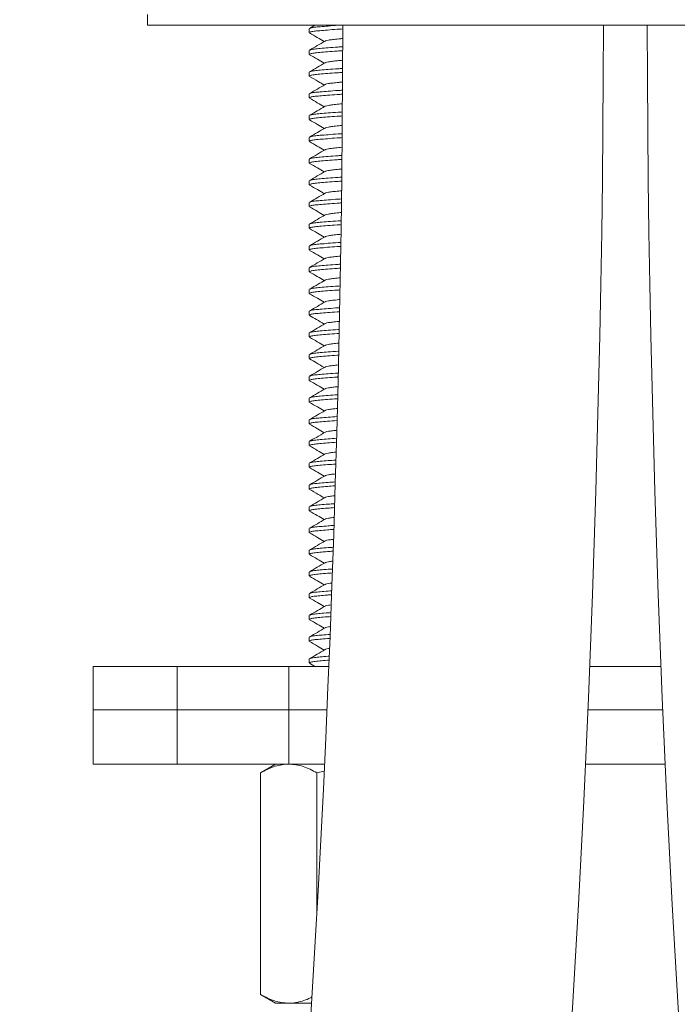
# Model space of a CAD drawing. Units: millimetres. Extents: x -2933 to 5234, y -7035 to 2790.
# Drawn here: x 767 to 1069, y -659 to -206 of the extents above; entities that cross this region are included whole.
import ezdxf

# ---------------------------------------------------------------- set-up
doc = ezdxf.new("R2010")
doc.units = ezdxf.units.MM
doc.header["$LTSCALE"] = 10

msp = doc.modelspace()

# ---------------------------------------------------------------- linework, layer by layer
at = {"color": 7, "linetype": 'Continuous', "lineweight": 15}
for p, q in [((825.52, -203.68), (825.52, -208.68)), ((1265.52, -208.68), (825.52, -208.68)), ((900.02, -210.27), (900.02, -212.09)), ((902.62, -208.68), (900.13, -210.13)), ((900.02, -220.27), (900.02, -222.09)), ((900.02, -230.27), (900.02, -232.09)), ((900.02, -240.27), (900.02, -242.09)), ((900.02, -250.27), (900.02, -252.09)), ((900.02, -260.27), (900.02, -262.09)), ((900.02, -270.27), (900.02, -272.09)), ((900.02, -280.27), (900.02, -282.09)), ((900.02, -290.27), (900.02, -292.09)), ((900.02, -300.27), (900.02, -302.09)), ((900.02, -310.27), (900.02, -312.09)), ((900.02, -320.27), (900.02, -322.09)), ((900.02, -330.27), (900.02, -332.09)), ((900.02, -340.27), (900.02, -342.09)), ((900.02, -350.27), (900.02, -352.09)), ((900.02, -360.27), (900.02, -362.09)), ((900.02, -370.27), (900.02, -372.09)), ((900.02, -380.27), (900.02, -382.09)), ((900.02, -390.27), (900.02, -392.09)), ((900.02, -400.27), (900.02, -402.09)), ((900.02, -410.27), (900.02, -412.09)), ((900.02, -420.27), (900.02, -422.09)), ((900.02, -430.27), (900.02, -432.09)), ((900.02, -440.27), (900.02, -442.09)), ((900.02, -450.27), (900.02, -452.09)), ((900.02, -460.27), (900.02, -462.09)), ((900.02, -470.27), (900.02, -472.09)), ((900.02, -480.27), (900.02, -482.09)), ((900.02, -490.27), (900.02, -492.09)), ((900.02, -500.27), (900.02, -502.09)), ((900.17, -502.26), (902.62, -503.68)), ((800.52, -503.68), (800.52, -523.68)), ((800.52, -503.68), (839.23, -503.68)), ((839.23, -503.68), (890.52, -503.68)), ((890.52, -503.68), (890.52, -523.68)), ((890.52, -503.68), (909, -503.68)), ((1029.1, -503.68), (1061.93, -503.68)), ((800.52, -523.68), (800.52, -548.68)), ((800.52, -523.68), (839.23, -523.68)), ((839.23, -523.68), (890.52, -523.68)), ((890.52, -523.68), (908.16, -523.68)), ((890.52, -548.68), (890.52, -523.68)), ((1028.27, -523.68), (1062.76, -523.68)), ((839.23, -548.68), (800.52, -548.68)), ((890.52, -548.68), (839.23, -548.68)), ((884.52, -548.68), (877.56, -552.7)), ((877.56, -552.7), (877.56, -654.66)), ((907.03, -548.68), (890.52, -548.68)), ((906.71, -551.87), (903.54, -552.7)), ((903.54, -552.7), (903.54, -616.92)), ((1063.88, -548.68), (1027.16, -548.68)), ((877.56, -654.66), (884.52, -658.68)), ((890.55, -658.68), (884.52, -658.68)), ((901.1, -658.68), (890.55, -658.68))]:
    msp.add_line(p, q, dxfattribs=at)
at = {"color": 7, "linetype": 'Continuous', "lineweight": 0}
for p in [(839.23, -503.68), (839.23, -548.68)]:
    msp.add_line(p, (839.23, -523.68), dxfattribs=at)
at = {"color": 7, "linetype": 'Continuous', "lineweight": 15}
for centre, radius, start, end in [((-6851.57, -185.68), 7767.08, 348.764839, 359.831147), ((-6851.57, -185.68), 7887.08, 348.764839, 359.832916), ((8942.6, -185.68), 7887.08, 180.167084, 191.235161)]:
    msp.add_arc(centre, radius, start, end, dxfattribs=at)
for points, knots in [([(915.38, -210.39), (914.54, -210.44), (911.94, -210.6), (908.31, -210.87), (904.68, -211.18), (902.04, -211.46), (900.33, -211.77), (900.14, -211.98), (900.04, -212.09)], [0, 0, 0, 0, 0.090165, 0.276815, 0.45861, 0.636405, 0.820192, 1, 1, 1, 1]), ([(900.13, -212.23), (901.32, -212.92), (903.58, -214.24), (905.84, -215.55), (906.91, -216.18)], [0, 0, 0, 0, 0.524973, 1, 1, 1, 1]), ([(900.28, -210.13), (900.37, -210.06), (900.6, -209.88), (902.24, -209.61), (904.94, -209.34), (908.68, -209.03), (911.67, -208.81), (913.54, -208.69), (913.66, -208.68)], [0, 0, 0, 0, 0.1308103, 0.3457761, 0.5537329, 0.766369, 0.9846835, 1, 1, 1, 1]), ([(907.25, -215.99), (906.07, -216.67), (903.7, -218.05), (901.33, -219.43), (900.14, -220.12)], [0, 0, 0, 0, 0.499599, 1, 1, 1, 1]), ([(915.35, -214.79), (914.75, -214.84), (913, -215), (910.75, -215.26), (908.72, -215.53), (907.56, -215.79), (907.4, -215.94), (907.36, -215.99)], [0, 0, 0, 0, 0.133115, 0.386905, 0.635087, 0.891668, 1, 1, 1, 1]), ([(915.31, -220.39), (914.49, -220.44), (911.92, -220.61), (908.31, -220.87), (904.68, -221.18), (902.04, -221.46), (900.33, -221.77), (900.14, -221.98), (900.04, -222.09)], [0, 0, 0, 0, 0.087656, 0.27482, 0.457117, 0.635402, 0.819696, 1, 1, 1, 1]), ([(900.29, -220.12), (900.37, -220.06), (900.61, -219.88), (902.24, -219.61), (904.94, -219.34), (908.66, -219.03), (912.19, -218.77), (914.63, -218.62), (915.32, -218.57)], [0, 0, 0, 0, 0.119578, 0.321157, 0.516163, 0.715557, 0.920276, 1, 1, 1, 1]), ([(900.16, -222.25), (901.35, -222.94), (903.6, -224.25), (905.85, -225.56), (906.91, -226.18)], [0, 0, 0, 0, 0.527614, 1, 1, 1, 1]), ([(907.3, -225.96), (906.11, -226.65), (903.74, -228.03), (901.37, -229.41), (900.18, -230.1)], [0, 0, 0, 0, 0.499529, 1, 1, 1, 1]), ([(915.27, -224.79), (914.7, -224.85), (912.98, -225.01), (910.75, -225.26), (908.72, -225.53), (907.59, -225.78), (907.43, -225.92), (907.39, -225.96)], [0, 0, 0, 0, 0.1308763, 0.3916734, 0.6467082, 0.9103743, 1, 1, 1, 1]), ([(915.23, -230.4), (914.44, -230.45), (911.9, -230.61), (908.31, -230.87), (904.68, -231.18), (902.04, -231.46), (900.33, -231.77), (900.14, -231.98), (900.04, -232.09)], [0, 0, 0, 0, 0.085133, 0.272815, 0.455616, 0.634394, 0.819197, 1, 1, 1, 1]), ([(900.33, -230.1), (900.41, -230.04), (900.64, -229.88), (902.25, -229.61), (904.94, -229.34), (908.66, -229.03), (912.17, -228.77), (914.58, -228.62), (915.24, -228.58)], [0, 0, 0, 0, 0.10755, 0.312579, 0.510923, 0.71373, 0.921953, 1, 1, 1, 1]), ([(900.16, -232.25), (901.49, -233.03), (903.75, -234.33), (906, -235.65), (906.91, -236.18)], [0, 0, 0, 0, 0.591868, 1, 1, 1, 1]), ([(915.2, -234.8), (914.65, -234.85), (912.96, -235.01), (910.76, -235.26), (908.72, -235.53), (907.58, -235.78), (907.42, -235.93), (907.38, -235.97)], [0, 0, 0, 0, 0.1246971, 0.3849407, 0.6394342, 0.9025407, 1, 1, 1, 1]), ([(907.28, -235.97), (906.09, -236.66), (903.72, -238.04), (901.34, -239.42), (900.15, -240.11)], [0, 0, 0, 0, 0.49946, 1, 1, 1, 1]), ([(900.3, -240.11), (900.39, -240.05), (900.62, -239.88), (902.24, -239.61), (904.94, -239.34), (908.66, -239.03), (912.14, -238.77), (914.53, -238.62), (915.17, -238.58)], [0, 0, 0, 0, 0.115826, 0.319648, 0.516824, 0.718438, 0.925435, 1, 1, 1, 1]), ([(915.15, -240.4), (914.39, -240.45), (911.87, -240.61), (908.31, -240.87), (904.68, -241.18), (902.04, -241.46), (900.33, -241.77), (900.14, -241.98), (900.04, -242.09)], [0, 0, 0, 0, 0.082596, 0.270799, 0.454107, 0.63338, 0.818696, 1, 1, 1, 1]), ([(900.13, -242.24), (901.32, -242.93), (903.58, -244.24), (905.84, -245.56), (906.91, -246.18)], [0, 0, 0, 0, 0.525764, 1, 1, 1, 1]), ([(907.25, -245.99), (906.06, -246.68), (903.69, -248.06), (901.32, -249.44), (900.13, -250.13)], [0, 0, 0, 0, 0.499518, 1, 1, 1, 1]), ([(900.27, -250.13), (900.36, -250.06), (900.6, -249.89), (902.24, -249.61), (904.94, -249.34), (908.66, -249.03), (912.12, -248.78), (914.48, -248.63), (915.09, -248.59)], [0, 0, 0, 0, 0.125279, 0.327613, 0.523351, 0.723494, 0.92898, 1, 1, 1, 1]), ([(915.12, -244.81), (914.6, -244.86), (912.93, -245.01), (910.76, -245.26), (908.71, -245.53), (907.56, -245.79), (907.4, -245.94), (907.35, -245.99)], [0, 0, 0, 0, 0.117596, 0.375213, 0.627137, 0.887588, 1, 1, 1, 1]), ([(915.08, -250.41), (914.34, -250.45), (911.85, -250.61), (908.31, -250.87), (904.68, -251.18), (902.04, -251.46), (900.33, -251.77), (900.14, -251.98), (900.04, -252.09)], [0, 0, 0, 0, 0.080045, 0.268771, 0.452589, 0.632361, 0.818192, 1, 1, 1, 1]), ([(900.16, -252.25), (901.35, -252.94), (903.6, -254.25), (905.85, -255.56), (906.91, -256.18)], [0, 0, 0, 0, 0.527132, 1, 1, 1, 1]), ([(907.27, -255.97), (906.09, -256.66), (903.72, -258.04), (901.35, -259.42), (900.16, -260.11)], [0, 0, 0, 0, 0.499606, 1, 1, 1, 1]), ([(915.04, -254.81), (914.55, -254.86), (912.91, -255.01), (910.76, -255.26), (908.72, -255.53), (907.57, -255.78), (907.42, -255.93), (907.38, -255.97)], [0, 0, 0, 0, 0.1138843, 0.376412, 0.6331386, 0.8985538, 1, 1, 1, 1]), ([(915, -260.41), (914.29, -260.46), (911.83, -260.61), (908.31, -260.87), (904.68, -261.18), (902.04, -261.46), (900.33, -261.77), (900.14, -261.98), (900.04, -262.09)], [0, 0, 0, 0, 0.0774803, 0.2667321, 0.4510623, 0.6313357, 0.817685, 1, 1, 1, 1]), ([(900.14, -262.24), (901.33, -262.93), (903.59, -264.24), (905.84, -265.56), (906.91, -266.18)], [0, 0, 0, 0, 0.525244, 1, 1, 1, 1]), ([(900.31, -260.11), (900.39, -260.05), (900.63, -259.88), (902.24, -259.61), (904.94, -259.34), (908.66, -259.03), (912.1, -258.78), (914.43, -258.63), (915.02, -258.59)], [0, 0, 0, 0, 0.113339, 0.319142, 0.518235, 0.721807, 0.930816, 1, 1, 1, 1]), ([(907.28, -265.97), (906.09, -266.66), (903.72, -268.04), (901.35, -269.42), (900.16, -270.11)], [0, 0, 0, 0, 0.4995342, 1, 1, 1, 1]), ([(914.97, -264.82), (914.5, -264.87), (912.89, -265.02), (910.76, -265.26), (908.72, -265.53), (907.58, -265.78), (907.42, -265.93), (907.38, -265.97)], [0, 0, 0, 0, 0.108866, 0.373667, 0.632617, 0.900331, 1, 1, 1, 1]), ([(914.93, -270.42), (914.24, -270.46), (911.8, -270.61), (908.31, -270.87), (904.68, -271.18), (902.04, -271.46), (900.33, -271.77), (900.14, -271.98), (900.04, -272.09)], [0, 0, 0, 0, 0.074901, 0.264682, 0.449527, 0.630305, 0.817175, 1, 1, 1, 1]), ([(900.31, -270.11), (900.39, -270.05), (900.63, -269.88), (902.24, -269.61), (904.94, -269.34), (908.66, -269.03), (912.07, -268.78), (914.38, -268.63), (914.94, -268.6)], [0, 0, 0, 0, 0.1147733, 0.3209527, 0.5204102, 0.7243554, 0.933747, 1, 1, 1, 1]), ([(900.14, -272.24), (901.33, -272.93), (903.59, -274.24), (905.85, -275.56), (906.91, -276.18)], [0, 0, 0, 0, 0.527112, 1, 1, 1, 1]), ([(907.26, -275.98), (906.08, -276.67), (903.7, -278.05), (901.32, -279.43), (900.14, -280.12)], [0, 0, 0, 0, 0.499437, 1, 1, 1, 1]), ([(914.89, -274.83), (914.45, -274.87), (912.87, -275.02), (910.76, -275.26), (908.71, -275.53), (907.57, -275.78), (907.41, -275.94), (907.37, -275.98)], [0, 0, 0, 0, 0.10271, 0.36712, 0.625688, 0.893006, 1, 1, 1, 1]), ([(914.85, -280.42), (914.19, -280.46), (911.78, -280.62), (908.32, -280.87), (904.68, -281.18), (902.04, -281.46), (900.33, -281.77), (900.14, -281.98), (900.04, -282.09)], [0, 0, 0, 0, 0.072307, 0.26262, 0.447984, 0.629268, 0.816663, 1, 1, 1, 1]), ([(900.28, -280.12), (900.37, -280.06), (900.6, -279.88), (902.24, -279.61), (904.94, -279.34), (908.66, -279.03), (912.05, -278.78), (914.33, -278.64), (914.86, -278.6)], [0, 0, 0, 0, 0.123407, 0.328284, 0.52648, 0.729136, 0.937204, 1, 1, 1, 1]), ([(900.18, -282.26), (901.37, -282.95), (903.61, -284.26), (905.86, -285.56), (906.91, -286.18)], [0, 0, 0, 0, 0.5285338, 1, 1, 1, 1]), ([(914.82, -284.84), (914.4, -284.88), (912.84, -285.02), (910.76, -285.26), (908.71, -285.53), (907.56, -285.79), (907.4, -285.94), (907.36, -285.99)], [0, 0, 0, 0, 0.096584, 0.360639, 0.618861, 0.88582, 1, 1, 1, 1]), ([(907.25, -285.99), (906.06, -286.68), (903.69, -288.06), (901.32, -289.43), (900.14, -290.12)], [0, 0, 0, 0, 0.49958, 1, 1, 1, 1]), ([(900.28, -290.12), (900.37, -290.06), (900.6, -289.88), (902.24, -289.61), (904.94, -289.34), (908.66, -289.03), (912.03, -288.78), (914.28, -288.64), (914.79, -288.61)], [0, 0, 0, 0, 0.123685, 0.329209, 0.528032, 0.731329, 0.940054, 1, 1, 1, 1]), ([(914.77, -290.43), (914.14, -290.47), (911.76, -290.62), (908.32, -290.87), (904.68, -291.18), (902.04, -291.46), (900.33, -291.77), (900.14, -291.98), (900.04, -292.09)], [0, 0, 0, 0, 0.069698, 0.260547, 0.446431, 0.628226, 0.816147, 1, 1, 1, 1]), ([(900.13, -292.23), (901.32, -292.92), (903.58, -294.24), (905.84, -295.55), (906.91, -296.18)], [0, 0, 0, 0, 0.5248487, 1, 1, 1, 1]), ([(907.29, -295.96), (906.11, -296.65), (903.74, -298.03), (901.37, -299.41), (900.18, -300.1)], [0, 0, 0, 0, 0.499548, 1, 1, 1, 1]), ([(900.33, -300.1), (900.41, -300.04), (900.64, -299.88), (902.25, -299.61), (904.94, -299.34), (908.67, -299.03), (911.99, -298.79), (914.21, -298.65), (914.68, -298.62)], [0, 0, 0, 0, 0.110564, 0.32018, 0.522961, 0.730306, 0.943186, 1, 1, 1, 1]), ([(914.74, -294.84), (914.35, -294.88), (912.82, -295.02), (910.76, -295.26), (908.72, -295.53), (907.58, -295.78), (907.43, -295.92), (907.39, -295.96)], [0, 0, 0, 0, 0.093172, 0.364736, 0.630299, 0.90485, 1, 1, 1, 1]), ([(914.64, -300.43), (914.05, -300.47), (911.72, -300.62), (908.32, -300.87), (904.68, -301.18), (902.04, -301.46), (900.33, -301.77), (900.14, -301.98), (900.04, -302.09)], [0, 0, 0, 0, 0.065203, 0.256974, 0.443757, 0.62643, 0.815259, 1, 1, 1, 1]), ([(900.16, -302.25), (901.35, -302.94), (903.6, -304.25), (905.85, -305.56), (906.91, -306.18)], [0, 0, 0, 0, 0.527644, 1, 1, 1, 1]), ([(907.28, -305.97), (906.09, -306.66), (903.72, -308.04), (901.35, -309.42), (900.16, -310.11)], [0, 0, 0, 0, 0.4994849, 1, 1, 1, 1]), ([(914.55, -304.86), (914.23, -304.89), (912.76, -305.03), (910.76, -305.26), (908.72, -305.53), (907.58, -305.78), (907.42, -305.93), (907.38, -305.97)], [0, 0, 0, 0, 0.0785976, 0.352732, 0.6208095, 0.8979598, 1, 1, 1, 1]), ([(914.43, -310.45), (913.91, -310.48), (911.65, -310.62), (908.32, -310.87), (904.68, -311.18), (902.04, -311.46), (900.33, -311.77), (900.14, -311.98), (900.04, -312.09)], [0, 0, 0, 0, 0.057867, 0.251143, 0.439392, 0.623498, 0.813809, 1, 1, 1, 1]), ([(900.17, -312.26), (901.36, -312.95), (903.61, -314.25), (905.85, -315.56), (906.91, -316.18)], [0, 0, 0, 0, 0.527336, 1, 1, 1, 1]), ([(900.3, -310.11), (900.39, -310.05), (900.62, -309.88), (902.24, -309.61), (904.94, -309.34), (908.67, -309.03), (911.93, -308.79), (914.08, -308.65), (914.47, -308.63)], [0, 0, 0, 0, 0.118001, 0.327886, 0.530928, 0.738538, 0.951692, 1, 1, 1, 1]), ([(907.25, -315.99), (906.06, -316.68), (903.69, -318.06), (901.32, -319.44), (900.13, -320.13)], [0, 0, 0, 0, 0.499497, 1, 1, 1, 1]), ([(914.34, -314.88), (914.09, -314.91), (912.7, -315.04), (910.77, -315.26), (908.71, -315.53), (907.56, -315.79), (907.4, -315.94), (907.35, -315.99)], [0, 0, 0, 0, 0.061489, 0.33576, 0.60397, 0.881258, 1, 1, 1, 1]), ([(914.22, -320.46), (913.78, -320.49), (911.59, -320.63), (908.32, -320.87), (904.68, -321.18), (902.04, -321.46), (900.33, -321.77), (900.14, -321.98), (900.04, -322.09)], [0, 0, 0, 0, 0.050415, 0.24522, 0.434957, 0.62052, 0.812336, 1, 1, 1, 1]), ([(900.27, -320.13), (900.36, -320.06), (900.6, -319.89), (902.24, -319.61), (904.94, -319.34), (908.67, -319.03), (911.86, -318.79), (913.94, -318.66), (914.26, -318.64)], [0, 0, 0, 0, 0.129488, 0.338674, 0.54104, 0.747959, 0.960404, 1, 1, 1, 1]), ([(900.13, -322.23), (901.32, -322.92), (903.58, -324.24), (905.84, -325.56), (906.91, -326.18)], [0, 0, 0, 0, 0.525295, 1, 1, 1, 1]), ([(907.26, -325.98), (906.23, -326.58), (903.86, -327.96), (901.49, -329.34), (900.16, -330.11)], [0, 0, 0, 0, 0.437485, 1, 1, 1, 1]), ([(914.13, -324.9), (913.95, -324.92), (912.64, -325.04), (910.77, -325.26), (908.71, -325.53), (907.57, -325.78), (907.41, -325.93), (907.37, -325.98)], [0, 0, 0, 0, 0.045554, 0.327329, 0.602878, 0.887752, 1, 1, 1, 1]), ([(914.02, -330.47), (913.64, -330.5), (911.52, -330.63), (908.32, -330.87), (904.67, -331.18), (902.04, -331.46), (900.33, -331.77), (900.14, -331.98), (900.04, -332.09)], [0, 0, 0, 0, 0.042845, 0.239202, 0.430453, 0.617494, 0.81084, 1, 1, 1, 1]), ([(900.31, -330.11), (900.39, -330.05), (900.62, -329.88), (902.24, -329.61), (904.94, -329.34), (908.67, -329.03), (911.8, -328.8), (913.8, -328.67), (914.05, -328.66)], [0, 0, 0, 0, 0.119653, 0.3333, 0.539983, 0.751315, 0.968292, 1, 1, 1, 1]), ([(900.16, -332.25), (901.35, -332.94), (903.6, -334.25), (905.85, -335.56), (906.91, -336.18)], [0, 0, 0, 0, 0.527469, 1, 1, 1, 1]), ([(913.92, -334.92), (913.81, -334.93), (912.57, -335.05), (910.77, -335.26), (908.71, -335.53), (907.57, -335.78), (907.42, -335.93), (907.38, -335.97)], [0, 0, 0, 0, 0.028585, 0.316879, 0.598805, 0.890271, 1, 1, 1, 1]), ([(907.27, -335.97), (906.09, -336.66), (903.72, -338.04), (901.35, -339.42), (900.16, -340.11)], [0, 0, 0, 0, 0.4995428, 1, 1, 1, 1]), ([(900.31, -340.11), (900.39, -340.05), (900.62, -339.88), (902.24, -339.61), (904.94, -339.34), (908.67, -339.03), (911.73, -338.8), (913.66, -338.68), (913.84, -338.67)], [0, 0, 0, 0, 0.120375, 0.335986, 0.544568, 0.757843, 0.976813, 1, 1, 1, 1]), ([(913.81, -340.49), (913.5, -340.51), (911.46, -340.64), (908.33, -340.87), (904.67, -341.18), (902.04, -341.46), (900.33, -341.77), (900.14, -341.98), (900.04, -342.09)], [0, 0, 0, 0, 0.035152, 0.233088, 0.425875, 0.61442, 0.80932, 1, 1, 1, 1]), ([(900.15, -342.25), (901.19, -342.85), (903.44, -344.16), (905.7, -345.47), (906.91, -346.18)], [0, 0, 0, 0, 0.459765, 1, 1, 1, 1]), ([(907.27, -345.97), (906.08, -346.67), (903.71, -348.05), (901.33, -349.43), (900.14, -350.12)], [0, 0, 0, 0, 0.499426, 1, 1, 1, 1]), ([(900.28, -350.12), (900.37, -350.06), (900.61, -349.88), (902.24, -349.61), (904.94, -349.34), (908.68, -349.03), (911.67, -348.81), (913.52, -348.69), (913.63, -348.68)], [0, 0, 0, 0, 0.128425, 0.344225, 0.55299, 0.766451, 0.985614, 1, 1, 1, 1]), ([(913.71, -344.94), (913.67, -344.95), (912.51, -345.05), (910.78, -345.26), (908.71, -345.53), (907.57, -345.78), (907.41, -345.93), (907.37, -345.98)], [0, 0, 0, 0, 0.010709, 0.30303, 0.588893, 0.884429, 1, 1, 1, 1]), ([(913.6, -350.5), (913.36, -350.52), (911.39, -350.64), (908.33, -350.87), (904.67, -351.18), (902.04, -351.46), (900.33, -351.77), (900.14, -351.98), (900.04, -352.09)], [0, 0, 0, 0, 0.027335, 0.226874, 0.421224, 0.611296, 0.807775, 1, 1, 1, 1]), ([(900.14, -352.24), (901.33, -352.93), (903.59, -354.24), (905.84, -355.56), (906.91, -356.18)], [0, 0, 0, 0, 0.526337, 1, 1, 1, 1]), ([(907.25, -355.99), (906.06, -356.68), (903.69, -358.06), (901.32, -359.44), (900.13, -360.13)], [0, 0, 0, 0, 0.499569, 1, 1, 1, 1]), ([(913.5, -354.96), (912.57, -355.06), (910.69, -355.26), (908.73, -355.53), (907.56, -355.79), (907.4, -355.94), (907.35, -355.99)], [0, 0, 0, 0, 0.285373, 0.573547, 0.871473, 1, 1, 1, 1]), ([(913.39, -360.52), (913.22, -360.53), (911.33, -360.65), (908.33, -360.87), (904.67, -361.18), (902.04, -361.46), (900.33, -361.77), (900.14, -361.98), (900.04, -362.09)], [0, 0, 0, 0, 0.01939, 0.220559, 0.416496, 0.608121, 0.806205, 1, 1, 1, 1]), ([(900.16, -362.25), (901.2, -362.85), (903.45, -364.16), (905.7, -365.47), (906.91, -366.18)], [0, 0, 0, 0, 0.461728, 1, 1, 1, 1]), ([(900.28, -360.13), (900.36, -360.06), (900.6, -359.88), (902.24, -359.61), (904.94, -359.34), (908.68, -359.03), (911.6, -358.81), (913.38, -358.7), (913.43, -358.7)], [0, 0, 0, 0, 0.132137, 0.349216, 0.559216, 0.773941, 0.994401, 1, 1, 1, 1]), ([(907.29, -365.96), (906.1, -366.65), (903.74, -368.03), (901.36, -369.41), (900.18, -370.1)], [0, 0, 0, 0, 0.499563, 1, 1, 1, 1]), ([(913.29, -364.99), (912.43, -365.08), (910.63, -365.27), (908.73, -365.53), (907.58, -365.78), (907.43, -365.93), (907.39, -365.96)], [0, 0, 0, 0, 0.275504, 0.577514, 0.889744, 1, 1, 1, 1]), ([(913.18, -370.53), (913.08, -370.53), (911.26, -370.65), (908.33, -370.87), (904.67, -371.18), (902.04, -371.46), (900.33, -371.77), (900.14, -371.98), (900.04, -372.09)], [0, 0, 0, 0, 0.011315, 0.214141, 0.411691, 0.604894, 0.804609, 1, 1, 1, 1]), ([(900.32, -370.1), (900.4, -370.04), (900.64, -369.88), (902.24, -369.61), (904.96, -369.34), (908.59, -369.03), (911.67, -368.82), (913.22, -368.71)], [0, 0, 0, 0, 0.11835, 0.341275, 0.556931, 0.77744, 1, 1, 1, 1]), ([(900.13, -372.24), (901.32, -372.93), (903.58, -374.24), (905.84, -375.56), (906.91, -376.18)], [0, 0, 0, 0, 0.524955, 1, 1, 1, 1]), ([(907.28, -375.97), (906.09, -376.66), (903.72, -378.04), (901.35, -379.42), (900.16, -380.11)], [0, 0, 0, 0, 0.499487, 1, 1, 1, 1]), ([(913.08, -375.01), (912.3, -375.09), (910.57, -375.28), (908.73, -375.53), (907.58, -375.78), (907.42, -375.93), (907.38, -375.97)], [0, 0, 0, 0, 0.256858, 0.564769, 0.883101, 1, 1, 1, 1]), ([(912.97, -380.54), (912.94, -380.54), (911.2, -380.66), (908.34, -380.87), (904.67, -381.18), (902.04, -381.46), (900.33, -381.77), (900.14, -381.98), (900.04, -382.09)], [0, 0, 0, 0, 0.003105, 0.207615, 0.406806, 0.601614, 0.802986, 1, 1, 1, 1]), ([(900.31, -380.11), (900.39, -380.05), (900.62, -379.88), (902.24, -379.61), (904.96, -379.34), (908.53, -379.04), (911.53, -378.83), (913.01, -378.72)], [0, 0, 0, 0, 0.125163, 0.349007, 0.565551, 0.786969, 1, 1, 1, 1]), ([(900.15, -382.25), (901.34, -382.94), (903.6, -384.25), (905.85, -385.56), (906.91, -386.18)], [0, 0, 0, 0, 0.527449, 1, 1, 1, 1]), ([(912.87, -385.03), (912.16, -385.11), (910.52, -385.28), (908.73, -385.53), (907.56, -385.79), (907.4, -385.94), (907.36, -385.99)], [0, 0, 0, 0, 0.234273, 0.544095, 0.864402, 1, 1, 1, 1]), ([(907.25, -385.99), (906.06, -386.68), (903.69, -388.06), (901.32, -389.44), (900.13, -390.13)], [0, 0, 0, 0, 0.499481, 1, 1, 1, 1]), ([(900.27, -390.13), (900.36, -390.06), (900.6, -389.89), (902.24, -389.61), (904.96, -389.34), (908.46, -389.04), (911.4, -388.84), (912.8, -388.74)], [0, 0, 0, 0, 0.137809, 0.361082, 0.577076, 0.79793, 1, 1, 1, 1]), ([(912.76, -390.56), (911.25, -390.66), (908.23, -390.88), (904.69, -391.18), (902.03, -391.46), (900.33, -391.77), (900.14, -391.98), (900.04, -392.09)], [0, 0, 0, 0, 0.200364, 0.401378, 0.597968, 0.801184, 1, 1, 1, 1]), ([(900.17, -392.26), (901.36, -392.95), (903.61, -394.25), (905.85, -395.56), (906.91, -396.18)], [0, 0, 0, 0, 0.52809, 1, 1, 1, 1]), ([(907.26, -395.98), (905.93, -396.76), (903.56, -398.13), (901.19, -399.51), (900.15, -400.11)], [0, 0, 0, 0, 0.562457, 1, 1, 1, 1]), ([(912.66, -395.05), (912.03, -395.12), (910.46, -395.29), (908.74, -395.53), (907.56, -395.78), (907.41, -395.94), (907.37, -395.98)], [0, 0, 0, 0, 0.216604, 0.536025, 0.866258, 1, 1, 1, 1]), ([(912.54, -400.57), (911.11, -400.67), (908.16, -400.88), (904.69, -401.18), (902.03, -401.46), (900.33, -401.77), (900.14, -401.98), (900.04, -402.09)], [0, 0, 0, 0, 0.19221, 0.395273, 0.593868, 0.799156, 1, 1, 1, 1]), ([(900.13, -402.23), (901.32, -402.92), (903.58, -404.24), (905.84, -405.55), (906.91, -406.18)], [0, 0, 0, 0, 0.524949, 1, 1, 1, 1]), ([(900.3, -400.11), (900.38, -400.05), (900.62, -399.88), (902.24, -399.61), (904.96, -399.33), (908.4, -399.05), (911.26, -398.85), (912.59, -398.75)], [0, 0, 0, 0, 0.13007, 0.358103, 0.578701, 0.804262, 1, 1, 1, 1]), ([(907.3, -405.96), (906.11, -406.65), (903.73, -408.04), (901.35, -409.42), (900.16, -410.11)], [0, 0, 0, 0, 0.499278, 1, 1, 1, 1]), ([(912.38, -405.09), (911.85, -405.14), (910.38, -405.3), (908.75, -405.53), (907.59, -405.78), (907.44, -405.92), (907.4, -405.96)], [0, 0, 0, 0, 0.194508, 0.533542, 0.884049, 1, 1, 1, 1]), ([(912.2, -410.6), (910.88, -410.69), (908.06, -410.89), (904.69, -411.18), (902.03, -411.46), (900.33, -411.77), (900.14, -411.98), (900.04, -412.09)], [0, 0, 0, 0, 0.179147, 0.385495, 0.587301, 0.795909, 1, 1, 1, 1]), ([(900.16, -412.25), (901.35, -412.94), (903.6, -414.25), (905.85, -415.56), (906.91, -416.18)], [0, 0, 0, 0, 0.52764, 1, 1, 1, 1]), ([(900.31, -410.11), (900.39, -410.05), (900.62, -409.88), (902.24, -409.61), (904.96, -409.33), (908.31, -409.06), (911.05, -408.86), (912.26, -408.78)], [0, 0, 0, 0, 0.130273, 0.362725, 0.587598, 0.81753, 1, 1, 1, 1]), ([(907.27, -415.97), (906.09, -416.66), (903.71, -418.05), (901.33, -419.43), (900.14, -420.12)], [0, 0, 0, 0, 0.499422, 1, 1, 1, 1]), ([(912.04, -415.12), (911.63, -415.17), (910.29, -415.31), (908.75, -415.53), (907.57, -415.78), (907.42, -415.93), (907.38, -415.97)], [0, 0, 0, 0, 0.155102, 0.503058, 0.862788, 1, 1, 1, 1]), ([(911.85, -420.62), (910.66, -420.71), (907.96, -420.9), (904.7, -421.18), (902.03, -421.46), (900.33, -421.77), (900.14, -421.98), (900.04, -422.09)], [0, 0, 0, 0, 0.165656, 0.375395, 0.580518, 0.792554, 1, 1, 1, 1]), ([(900.29, -420.12), (900.38, -420.05), (900.61, -419.88), (902.24, -419.61), (904.96, -419.33), (908.21, -419.06), (910.82, -418.88), (911.91, -418.8)], [0, 0, 0, 0, 0.138051, 0.37323, 0.600742, 0.833372, 1, 1, 1, 1]), ([(900.16, -422.25), (901.49, -423.03), (903.75, -424.33), (906, -425.65), (906.91, -426.18)], [0, 0, 0, 0, 0.591915, 1, 1, 1, 1]), ([(911.7, -425.16), (911.4, -425.19), (910.19, -425.32), (908.75, -425.53), (907.55, -425.79), (907.4, -425.94), (907.35, -425.99)], [0, 0, 0, 0, 0.113514, 0.470706, 0.839985, 1, 1, 1, 1]), ([(907.24, -425.99), (906.06, -426.68), (903.69, -428.06), (901.32, -429.44), (900.13, -430.13)], [0, 0, 0, 0, 0.499557, 1, 1, 1, 1]), ([(900.27, -430.13), (900.36, -430.06), (900.6, -429.88), (902.23, -429.61), (904.97, -429.33), (908.1, -429.07), (910.6, -428.9), (911.57, -428.83)], [0, 0, 0, 0, 0.146078, 0.384032, 0.614227, 0.849602, 1, 1, 1, 1]), ([(911.51, -430.65), (910.44, -430.72), (907.86, -430.91), (904.7, -431.18), (902.03, -431.46), (900.33, -431.77), (900.14, -431.98), (900.04, -432.09)], [0, 0, 0, 0, 0.1517137, 0.3649571, 0.5735079, 0.7890876, 1, 1, 1, 1]), ([(900.13, -432.24), (901.32, -432.93), (903.58, -434.24), (905.84, -435.56), (906.91, -436.18)], [0, 0, 0, 0, 0.525749, 1, 1, 1, 1]), ([(907.28, -435.97), (906.1, -436.65), (903.73, -438.04), (901.36, -439.41), (900.17, -440.1)], [0, 0, 0, 0, 0.499577, 1, 1, 1, 1]), ([(900.32, -440.1), (900.4, -440.04), (900.64, -439.88), (902.24, -439.61), (904.97, -439.33), (908, -439.08), (910.38, -438.91), (911.23, -438.85)], [0, 0, 0, 0, 0.1323584, 0.3793992, 0.6183852, 0.8627486, 1, 1, 1, 1]), ([(911.35, -435.2), (911.18, -435.22), (910.1, -435.34), (908.76, -435.53), (907.58, -435.78), (907.42, -435.93), (907.38, -435.97)], [0, 0, 0, 0, 0.073099, 0.458162, 0.856256, 1, 1, 1, 1]), ([(911.17, -440.67), (910.21, -440.74), (907.76, -440.92), (904.7, -441.18), (902.03, -441.46), (900.33, -441.77), (900.14, -441.98), (900.04, -442.09)], [0, 0, 0, 0, 0.137298, 0.354165, 0.56626, 0.785503, 1, 1, 1, 1]), ([(900.16, -442.25), (901.35, -442.94), (903.6, -444.25), (905.85, -445.56), (906.91, -446.18)], [0, 0, 0, 0, 0.527178, 1, 1, 1, 1]), ([(907.28, -445.97), (906.09, -446.66), (903.72, -448.04), (901.35, -449.42), (900.16, -450.11)], [0, 0, 0, 0, 0.499508, 1, 1, 1, 1]), ([(911.01, -445.24), (910.95, -445.24), (910, -445.35), (908.77, -445.53), (907.57, -445.78), (907.42, -445.93), (907.38, -445.97)], [0, 0, 0, 0, 0.024996, 0.428924, 0.846523, 1, 1, 1, 1]), ([(910.82, -450.7), (909.99, -450.76), (907.66, -450.92), (904.7, -451.18), (902.03, -451.46), (900.33, -451.77), (900.14, -451.98), (900.04, -452.09)], [0, 0, 0, 0, 0.122383, 0.343, 0.558762, 0.781795, 1, 1, 1, 1]), ([(900.14, -452.24), (901.33, -452.93), (903.59, -454.24), (905.84, -455.56), (906.91, -456.18)], [0, 0, 0, 0, 0.525266, 1, 1, 1, 1]), ([(900.31, -450.11), (900.39, -450.05), (900.63, -449.88), (902.23, -449.61), (904.97, -449.33), (907.9, -449.09), (910.15, -448.93), (910.88, -448.88)], [0, 0, 0, 0, 0.139537, 0.389986, 0.63227, 0.880006, 1, 1, 1, 1]), ([(907.25, -455.98), (906.07, -456.67), (903.69, -458.06), (901.32, -459.44), (900.13, -460.13)], [0, 0, 0, 0, 0.499465, 1, 1, 1, 1]), ([(910.67, -455.28), (910.02, -455.36), (908.64, -455.54), (907.56, -455.79), (907.41, -455.94), (907.36, -455.98)], [0, 0, 0, 0, 0.383541, 0.818561, 1, 1, 1, 1]), ([(910.48, -460.72), (909.77, -460.77), (907.56, -460.93), (904.71, -461.18), (902.03, -461.46), (900.33, -461.77), (900.14, -461.98), (900.04, -462.09)], [0, 0, 0, 0, 0.106944, 0.331442, 0.550999, 0.777956, 1, 1, 1, 1]), ([(900.27, -460.13), (900.36, -460.06), (900.6, -459.88), (902.23, -459.61), (904.98, -459.33), (907.8, -459.1), (909.93, -458.94), (910.54, -458.9)], [0, 0, 0, 0, 0.154512, 0.406205, 0.649691, 0.898656, 1, 1, 1, 1]), ([(900.14, -462.24), (901.33, -462.93), (903.59, -464.24), (905.85, -465.56), (906.91, -466.18)], [0, 0, 0, 0, 0.5270124, 1, 1, 1, 1]), ([(907.25, -465.98), (906.07, -466.67), (903.7, -468.05), (901.33, -469.43), (900.15, -470.12)], [0, 0, 0, 0, 0.499614, 1, 1, 1, 1]), ([(910.32, -465.33), (909.8, -465.4), (908.55, -465.56), (907.57, -465.79), (907.41, -465.94), (907.36, -465.98)], [0, 0, 0, 0, 0.336118, 0.805618, 1, 1, 1, 1]), ([(910.14, -470.75), (909.54, -470.79), (907.46, -470.94), (904.71, -471.18), (902.03, -471.46), (900.33, -471.77), (900.14, -471.98), (900.04, -472.09)], [0, 0, 0, 0, 0.090952, 0.31947, 0.542959, 0.77398, 1, 1, 1, 1]), ([(900.29, -470.12), (900.38, -470.05), (900.61, -469.88), (902.23, -469.61), (904.98, -469.33), (907.7, -469.1), (909.7, -468.96), (910.2, -468.93)], [0, 0, 0, 0, 0.150528, 0.409297, 0.659629, 0.915594, 1, 1, 1, 1]), ([(900.18, -472.26), (901.37, -472.95), (903.61, -474.26), (905.86, -475.56), (906.91, -476.18)], [0, 0, 0, 0, 0.528607, 1, 1, 1, 1]), ([(909.98, -475.38), (909.58, -475.43), (908.46, -475.58), (907.59, -475.78), (907.44, -475.92), (907.4, -475.96)], [0, 0, 0, 0, 0.291769, 0.822117, 1, 1, 1, 1]), ([(907.3, -475.96), (906.12, -476.65), (903.74, -478.03), (901.35, -479.42), (900.16, -480.11)], [0, 0, 0, 0, 0.497532, 1, 1, 1, 1]), ([(900.3, -480.11), (900.39, -480.05), (900.62, -479.88), (902.23, -479.61), (904.98, -479.33), (907.59, -479.11), (909.48, -478.98), (909.86, -478.95)], [0, 0, 0, 0, 0.149897, 0.415034, 0.671527, 0.933791, 1, 1, 1, 1]), ([(909.79, -480.77), (909.32, -480.81), (907.35, -480.95), (904.71, -481.18), (902.03, -481.46), (900.33, -481.77), (900.14, -481.98), (900.04, -482.09)], [0, 0, 0, 0, 0.074375, 0.307061, 0.534625, 0.769859, 1, 1, 1, 1]), ([(900.13, -482.23), (901.32, -482.92), (903.58, -484.24), (905.84, -485.55), (906.91, -486.18)], [0, 0, 0, 0, 0.524865, 1, 1, 1, 1]), ([(907.28, -485.97), (906.09, -486.66), (903.71, -488.05), (901.34, -489.43), (900.15, -490.12)], [0, 0, 0, 0, 0.499432, 1, 1, 1, 1]), ([(900.29, -490.12), (900.38, -490.05), (900.62, -489.88), (902.23, -489.61), (904.99, -489.33), (907.49, -489.12), (909.25, -488.99), (909.51, -488.98)], [0, 0, 0, 0, 0.155957, 0.425636, 0.686522, 0.953278, 1, 1, 1, 1]), ([(909.63, -485.42), (909.36, -485.46), (908.37, -485.6), (907.58, -485.78), (907.42, -485.93), (907.38, -485.97)], [0, 0, 0, 0, 0.218572, 0.787197, 1, 1, 1, 1]), ([(909.45, -490.8), (909.09, -490.82), (907.25, -490.96), (904.72, -491.18), (902.03, -491.46), (900.33, -491.77), (900.14, -491.98), (900.04, -492.09)], [0, 0, 0, 0, 0.0571844, 0.294191, 0.5259816, 0.7655844, 1, 1, 1, 1]), ([(900.16, -492.25), (901.35, -492.94), (903.6, -494.25), (905.85, -495.56), (906.91, -496.18)], [0, 0, 0, 0, 0.527585, 1, 1, 1, 1]), ([(907.24, -495.99), (906.06, -496.68), (903.69, -498.06), (901.32, -499.44), (900.13, -500.13)], [0, 0, 0, 0, 0.499537, 1, 1, 1, 1]), ([(909.29, -495.47), (909.13, -495.49), (908.27, -495.61), (907.57, -495.79), (907.4, -495.94), (907.35, -495.99)], [0, 0, 0, 0, 0.132334, 0.737628, 1, 1, 1, 1]), ([(909.11, -500.82), (908.87, -500.84), (907.15, -500.96), (904.72, -501.18), (902.02, -501.46), (900.33, -501.77), (900.14, -501.98), (900.04, -502.09)], [0, 0, 0, 0, 0.039342, 0.280834, 0.517011, 0.761148, 1, 1, 1, 1]), ([(900.27, -500.13), (900.36, -500.06), (900.6, -499.89), (902.23, -499.61), (905, -499.33), (907.39, -499.13), (909.02, -499.01), (909.17, -499)], [0, 0, 0, 0, 0.168183, 0.440611, 0.704157, 0.973633, 1, 1, 1, 1]), ([(890.55, -548.68), (890.24, -548.69), (888.92, -548.7), (886.59, -549.01), (883.56, -549.84), (880.54, -551.06), (878.55, -552.15), (877.56, -552.7)], [0, 0, 0, 0, 0.070022, 0.300399, 0.530812, 0.765383, 1, 1, 1, 1]), ([(903.54, -552.7), (902.49, -552.12), (900.39, -550.97), (897.16, -549.71), (893.87, -548.85), (891.66, -548.74), (890.55, -548.68)], [0, 0, 0, 0, 0.2477117, 0.495366, 0.7477053, 1, 1, 1, 1]), ([(877.56, -654.66), (878.61, -655.24), (880.71, -656.39), (883.93, -657.65), (887.22, -658.51), (889.44, -658.62), (890.55, -658.68)], [0, 0, 0, 0, 0.247712, 0.495366, 0.747706, 1, 1, 1, 1]), ([(890.55, -658.68), (890.85, -658.68), (892.17, -658.66), (894.51, -658.36), (897.53, -657.51), (899.73, -656.67), (900.91, -656.04), (901.1, -655.94)], [0, 0, 0, 0, 0.086589, 0.371473, 0.6564, 0.94647, 1, 1, 1, 1])]:
    msp.add_open_spline(points, degree=3, knots=knots, dxfattribs=at)

doc.saveas('drawing.dxf')
